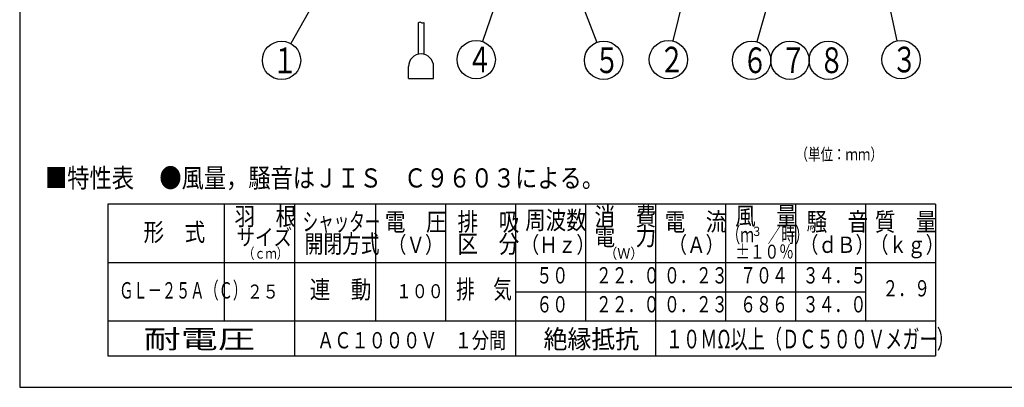
# Model space of a CAD drawing. Extents: x 13 to 287, y 5 to 194.
# Drawn here: x 13 to 193, y 9 to 76 of the extents above; entities that cross this region are included whole.
import ezdxf

# ---------------------------------------------------------------- set-up
doc = ezdxf.new("R2010")
doc.units = 0
for name, color, linetype in [('DD0', 4, 'CONTINUOUS'), ('M0', 3, 'CONTINUOUS'), ('M46', 3, 'CONTINUOUS')]:
    doc.layers.add(name, color=color, linetype=linetype)
doc.styles.get("Standard").update_dxf_attribs({"font": 'txt', "bigfont": 'BIGFONT'})
doc.dimstyles.new('LEADSTYL', dxfattribs={"dimtxt": 3.5, "dimasz": 3, "dimexe": 0.18, "dimexo": 0.0625, "dimgap": 1, "dimtad": 0, "dimtih": 1, "dimtoh": 1, "dimdec": 4, "dimzin": 0, "dimtxsty": 'STANDARD', "dimblk1": 'OPEN', "dimblk2": 'OPEN', "dimsah": 1, "dimcen": 0.09, "dimazin": 3, "dimtfac": 1, "dimtdec": 4, "dimtofl": 0, "dimtmove": 0, "dimatfit": 3, "dimtolj": 1, "dimtzin": 0})

# ---------------------------------------------------------------- blocks, each defined once
blk = doc.blocks.new('LEAD0')
at = {"layer": 'DD0'}
for centre in [(147.1147, 68.714394), (154.1147, 68.714394), (161.1147, 68.714394)]:
    blk.add_circle(centre, 3.5, dxfattribs=at)
at = {"layer": 'DD0', "width": 0.721393}
for s, p in [('６', (145.423034, 66.369394)), ('７', (152.423034, 66.369394)), ('８', (159.423034, 66.369394))]:
    blk.add_text(s, height=4.69, dxfattribs=at).set_placement(p)
blk = doc.blocks.new('LEAD1')
at = {"layer": 'DD0'}
blk.add_circle((174.398163, 68.844315), 3.5, dxfattribs=at)
at = {"layer": 'DD0', "width": 0.721393}
blk.add_text('３', height=4.69, dxfattribs=at).set_placement((172.706496, 66.499315))
blk = doc.blocks.new('LEAD2')
at = {"layer": 'DD0'}
blk.add_circle((96.835182, 68.844315), 3.5, dxfattribs=at)
at = {"layer": 'DD0', "width": 0.721393}
blk.add_text('４', height=4.69, dxfattribs=at).set_placement((95.143515, 66.499315))
blk = doc.blocks.new('LEAD3')
at = {"layer": 'DD0'}
blk.add_circle((120.09108, 68.714401), 3.5, dxfattribs=at)
at = {"layer": 'DD0', "width": 0.721393}
blk.add_text('５', height=4.69, dxfattribs=at).set_placement((118.399413, 66.369401))
blk = doc.blocks.new('LEAD4')
at = {"layer": 'DD0'}
blk.add_circle((61.30172, 68.702591), 3.5, dxfattribs=at)
at = {"layer": 'DD0', "width": 0.721393}
blk.add_text('１', height=4.69, dxfattribs=at).set_placement((59.610053, 66.357591))
blk = doc.blocks.new('LEAD5')
at = {"layer": 'DD0'}
blk.add_circle((131.927276, 68.843964), 3.5, dxfattribs=at)
at = {"layer": 'DD0', "width": 0.721393}
blk.add_text('２', height=4.69, dxfattribs=at).set_placement((130.23561, 66.498964))

msp = doc.modelspace()

# ---------------------------------------------------------------- linework, layer by layer
at = {"layer": 'M0', "color": 7}
for p, q in [((13.498761, 194.000239), (13.498761, 9.000239)), ((180.701723, 42.422512), (29.601723, 42.422512)), ((29.601723, 42.422512), (29.601723, 14.732512)), ((50.901723, 21.122512), (50.901723, 42.422512)), ((63.681723, 42.422512), (63.681723, 14.732512)), ((78.461723, 42.422512), (78.461723, 21.122512)), ((91.241723, 42.422512), (91.241723, 21.122512)), ((104.021723, 42.422512), (104.021723, 14.732512)), ((116.801723, 42.422512), (116.801723, 21.122512)), ((129.581723, 42.422512), (129.581723, 14.732512)), ((142.361723, 42.422512), (142.361723, 21.122512)), ((155.141723, 42.422512), (155.141723, 21.122512)), ((167.921723, 42.422512), (167.921723, 21.122512)), ((180.701723, 42.422512), (180.701723, 14.732512)), ((29.601723, 31.772512), (180.701723, 31.772512)), ((104.021723, 26.447512), (167.921723, 26.447512)), ((29.601723, 21.122512), (180.701723, 21.122512)), ((29.601723, 14.732512), (180.701723, 14.732512)), ((13.498761, 9.000239), (283.498761, 9.000239))]:
    msp.add_line(p, q, dxfattribs=at)
at = {"layer": 'M46', "color": 253}
for p, q in [((86.263845, 75.535482), (86.263845, 69.810273)), ((87.263845, 75.643806), (87.263845, 69.810273)), ((84.463845, 65.401365), (84.463845, 67.565278)), ((89.063845, 65.401365), (89.063845, 67.565278)), ((84.463845, 65.401365), (89.063845, 65.401365))]:
    msp.add_line(p, q, dxfattribs=at)
msp.add_arc((86.763845, 67.565278), 2.3, 0, 180, dxfattribs=at)
at = {"layer": 'M46', "color": 253, "extrusion": (0, 0, -1)}
msp.add_open_spline([(86.263845, 75.535482), (86.354858, 75.654897), (86.445571, 75.756893), (86.534383, 75.748613), (86.639853, 75.73878), (86.742642, 75.573425), (86.896378, 75.547505), (87.000711, 75.529914), (87.128508, 75.576542), (87.263845, 75.643806)], degree=3, knots=[0, 0, 0, 0, 1, 1, 1, 2, 2, 2, 3, 3, 3, 3], dxfattribs=at)

# ---------------------------------------------------------------- block references
at = {"layer": 'DD0'}
for name in ['LEAD4', 'LEAD2', 'LEAD3', 'LEAD5', 'LEAD0', 'LEAD1']:
    msp.add_blockref(name, (0, 0), dxfattribs=at)

# ---------------------------------------------------------------- texts
at = {"layer": 'M0', "color": 7}
for s, height, width, p in [('（単位：ｍｍ）', 2.2, 0.757576, (155.152021, 50.445983)), ('羽\u3000根', 3.3, 0.833333, (52.716711, 38.556229)), ('排\u3000吸', 3.3, 0.833333, (93.434278, 37.57285)), ('周波数', 3.3, 0.833333, (105.772962, 37.857648)), ('消\u3000費', 3.3, 0.833333, (118.445753, 38.556229)), ('電\u3000流', 3.3, 0.833333, (131.258024, 37.57285)), ('風\u3000量', 3.3, 0.833333, (144.121359, 38.656229)), ('騒\u3000音', 3.3, 0.833333, (157.150701, 37.57285)), ('質\u3000量', 3.3, 0.833333, (169.614279, 37.57285)), ('シャッター', 3.3, 0.631313, (65.139187, 37.57285)), ('電\u3000圧', 3.3, 0.833333, (80.172308, 37.57285)), ('形\u3000式', 3.3, 0.833333, (36.112941, 35.691489)), ('サイズ', 2.982, 0.833333, (53.067042, 34.912855)), ('電\u3000力', 3.3, 0.833333, (118.445753, 34.912855)), ('（ｍ\u3000／時）', 2.8, 0.654762, (142.54505, 35.454241)), ('３', 1.704, 0.833333, (147.085542, 36.623097)), ('開閉方式', 3.3, 0.757576, (65.539638, 33.54206)), ('（Ｖ）', 2.982, 0.833333, (80.708842, 33.54206)), ('区\u3000分', 3.3, 0.833333, (93.434278, 33.54206)), ('（Ｈｚ）', 2.982, 0.833333, (104.955698, 33.54206)), ('（Ａ）', 2.982, 0.833333, (131.935114, 33.54206)), ('（ｄＢ）', 2.982, 0.833333, (155.92132, 33.54206)), ('（ｋｇ）', 2.982, 0.833333, (168.718089, 33.54206)), ('（ｃｍ）', 1.917, 0.777778, (54.323422, 32.488602)), ('（Ｗ）', 1.917, 0.906451, (120.230203, 32.488602)), ('±１０％', 2.556, 0.763889, (144.150526, 32.488602)), ('５０', 2.982, 0.714286, (107.825464, 27.956263)), ('２２．０', 2.982, 0.714286, (118.676989, 27.956263)), ('０．２３', 2.982, 0.714286, (131.118837, 27.956263)), ('７０４', 2.982, 0.714286, (145.018038, 27.956263)), ('３４．５', 2.982, 0.714286, (156.439394, 27.956263)), ('連\u3000動', 3.3, 0.833333, (66.453806, 25.203614)), ('排\u3000気', 3.408, 0.729167, (93.172976, 25.203614)), ('\u3000\u3000ＧＬ－２５Ａ（Ｃ）', 3, 0.633333, (26.492747, 25.203614)), ('２５', 2.556, 0.833333, (54.977793, 25.203614)), ('１００', 2.556, 0.833333, (82.179995, 25.271538)), ('２．９', 2.982, 0.714286, (170.991503, 25.584611)), ('６０', 2.982, 0.714286, (107.825464, 22.67319)), ('２２．０', 2.982, 0.714286, (118.676989, 22.67319)), ('０．２３', 2.982, 0.714286, (131.118837, 22.67319)), ('６８６', 2.982, 0.714286, (145.018038, 22.67319)), ('３４．０', 2.982, 0.714286, (156.439394, 22.67319)), ('耐電圧', 3.408, 1.458333, (36.121423, 16.103875)), ('絶縁抵抗', 3.408, 0.9375, (109.136793, 16.103875)), ('１０ＭΩ以上（ＤＣ５００Ｖメガー）', 3.408, 0.674883, (131.466526, 16.103875)), ('ＡＣ１０００Ｖ\u3000１分間', 2.982, 0.771294, (67.795738, 16.103875))]:
    msp.add_text(s, height=height, dxfattribs=dict(at, width=width)).set_placement(p)
at = {"layer": 'M0', "width": 0.850238}
for s, p in [('■特性表', (18.123649, 45.478911)), ('●風量，騒音はＪＩＳ\u3000Ｃ９６０３による。', (38.99504, 45.478911))]:
    msp.add_text(s, height=3.5, dxfattribs=at).set_placement(p)

# ---------------------------------------------------------------- leaders
at = {"layer": 'DD0'}
for points in [[(166.234802, 106.068153), (173.648422, 72.263069)], [(104.607445, 91.513748), (97.970306, 72.155128)], [(153.51355, 91.02935), (148.079453, 72.078804)], [(113.402534, 86.313751), (118.847694, 71.986092)], [(70.591087, 85.295052), (63.011494, 71.756546)], [(136.023773, 85.790779), (132.749634, 72.245979)]]:
    msp.add_leader(points, dimstyle='LEADSTYL', dxfattribs=at)

doc.saveas('drawing.dxf')
